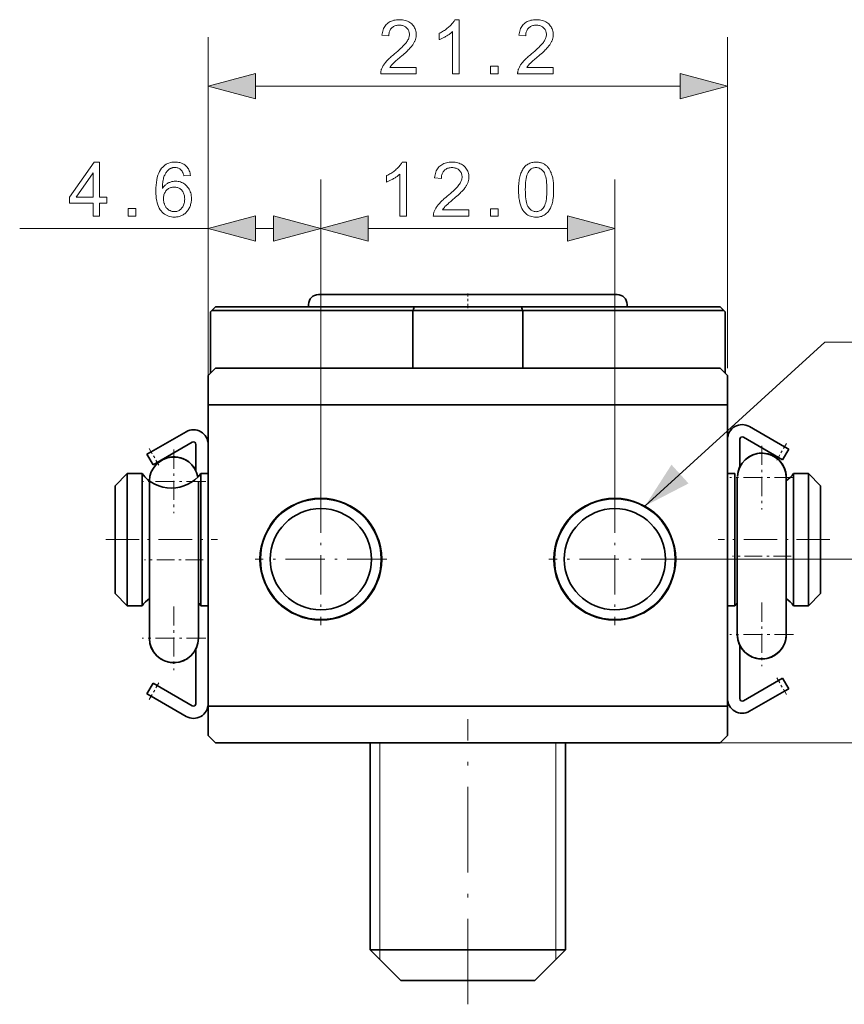
# Model space of a CAD drawing. Extents: x 8 to 292, y 8 to 202.
# Drawn here: x 98 to 131, y 76 to 116 of the extents above; entities that cross this region are included whole.
import ezdxf

# ---------------------------------------------------------------- set-up
doc = ezdxf.new("R2010")
doc.units = 0
doc.linetypes.add('DASHDOT', pattern=[18.5, 12, -3, 0.5, -3])

msp = doc.modelspace()

# ---------------------------------------------------------------- linework, layer by layer
at = {"color": 7, "lineweight": 13, "ltscale": 0.33789}
for p, q in [((105.402, 102.235), (105.402, 115.751)), ((126.602, 102.235), (126.602, 115.751))]:
    msp.add_line(p, q, dxfattribs=at)
at = {"color": 7, "lineweight": 13, "ltscale": 0.433408}
msp.add_line((107.334, 113.751), (124.67, 113.751), dxfattribs=at)
at = {"color": 7, "lineweight": 13, "ltscale": 0.220425}
msp.add_line((105.402, 101.122), (105.402, 109.939), dxfattribs=at)
at = {"color": 7, "lineweight": 13, "ltscale": 0.282917}
msp.add_line((110.002, 98.622), (110.002, 109.939), dxfattribs=at)
at = {"color": 7, "lineweight": 13, "ltscale": 0.320358}
for p, q in [((110.002, 97.122), (110.002, 109.936)), ((122.002, 97.122), (122.002, 109.936))]:
    msp.add_line(p, q, dxfattribs=at)
at = {"color": 7, "lineweight": 13, "ltscale": 0.192351}
msp.add_line((97.708, 107.939), (105.402, 107.939), dxfattribs=at)
at = {"color": 7, "lineweight": 13, "ltscale": 0.018407}
msp.add_line((107.334, 107.939), (108.07, 107.939), dxfattribs=at)
at = {"color": 7, "lineweight": 13, "ltscale": 0.203407}
msp.add_line((111.934, 107.936), (120.07, 107.936), dxfattribs=at)
at = {"color": 7, "lineweight": 35, "ltscale": 0.305}
msp.add_line((122.102, 105.235), (109.902, 105.235), dxfattribs=at)
at = {"color": 7, "linetype": 'DASHDOT', "lineweight": 13, "ltscale": 0.015}
msp.add_line((116.002, 104.685), (116.002, 105.285), dxfattribs=at)
at = {"color": 7, "lineweight": 35, "ltscale": 0.001857}
for p, q in [((105.502, 104.535), (105.555, 104.588)), ((126.502, 104.535), (126.45, 104.588))]:
    msp.add_line(p, q, dxfattribs=at)
at = {"color": 7, "lineweight": 35, "ltscale": 0.0625}
for p, q in [((105.502, 104.535), (105.502, 102.035)), ((126.502, 104.535), (126.502, 102.035))]:
    msp.add_line(p, q, dxfattribs=at)
at = {"color": 7, "lineweight": 35, "ltscale": 0.005214}
for p, q in [((105.702, 104.735), (105.555, 104.588)), ((126.302, 104.735), (126.45, 104.588))]:
    msp.add_line(p, q, dxfattribs=at)
at = {"color": 7, "lineweight": 35, "ltscale": 0.204937}
for p, q in [((113.752, 104.588), (105.555, 104.588)), ((126.45, 104.588), (118.252, 104.588))]:
    msp.add_line(p, q, dxfattribs=at)
at = {"color": 7, "lineweight": 35, "ltscale": 0.202687}
for p, q in [((113.81, 104.735), (105.702, 104.735)), ((126.302, 104.735), (118.195, 104.735))]:
    msp.add_line(p, q, dxfattribs=at)
at = {"color": 7, "lineweight": 35, "ltscale": 0.0025}
for p, q in [((109.502, 104.735), (109.502, 104.835)), ((122.502, 104.735), (122.502, 104.835))]:
    msp.add_line(p, q, dxfattribs=at)
at = {"color": 7, "lineweight": 35, "ltscale": 0.1125}
msp.add_line((113.752, 104.594), (118.252, 104.594), dxfattribs=at)
at = {"color": 7, "lineweight": 35, "ltscale": 0.05898}
for p, q in [((113.752, 104.594), (113.752, 102.235)), ((118.252, 104.594), (118.252, 102.235))]:
    msp.add_line(p, q, dxfattribs=at)
at = {"color": 7, "lineweight": 35, "ltscale": 0.003663}
for p, q in [((113.81, 104.735), (113.769, 104.594)), ((118.195, 104.735), (118.235, 104.594))]:
    msp.add_line(p, q, dxfattribs=at)
at = {"color": 7, "lineweight": 35, "ltscale": 0.109627}
msp.add_line((113.81, 104.735), (118.195, 104.735), dxfattribs=at)
at = {"color": 7, "lineweight": 35, "ltscale": 0.010607}
for p, q in [((105.702, 102.235), (105.402, 101.935)), ((126.302, 102.235), (126.602, 101.935)), ((105.702, 86.935), (105.402, 87.235)), ((126.302, 86.935), (126.602, 87.235))]:
    msp.add_line(p, q, dxfattribs=at)
at = {"color": 7, "lineweight": 35}
for p, q in [((105.702, 102.235), (126.302, 102.235)), ((126.602, 100.735), (105.402, 100.735)), ((105.402, 88.435), (126.602, 88.435)), ((105.702, 86.935), (126.302, 86.935))]:
    msp.add_line(p, q, dxfattribs=at)
at = {"color": 7, "lineweight": 35, "ltscale": 0.03}
for p, q in [((105.402, 101.935), (105.402, 100.735)), ((126.602, 101.935), (126.602, 100.735)), ((105.402, 87.235), (105.402, 88.435)), ((126.602, 87.235), (126.602, 88.435))]:
    msp.add_line(p, q, dxfattribs=at)
at = {"color": 7, "lineweight": 35, "ltscale": 0.3075}
for p, q in [((105.402, 88.435), (105.402, 100.735)), ((126.602, 88.435), (126.602, 100.735))]:
    msp.add_line(p, q, dxfattribs=at)
at = {"color": 7, "lineweight": 35, "ltscale": 0.041188}
for p, q in [((127.502, 99.85), (128.929, 99.026)), ((104.502, 99.641), (103.076, 98.818)), ((127.252, 99.417), (128.679, 98.593)), ((104.752, 99.208), (103.326, 98.385)), ((104.752, 88.451), (103.326, 89.274)), ((127.252, 88.659), (128.679, 89.483)), ((104.502, 88.017), (103.076, 88.841)), ((127.502, 88.226), (128.929, 89.05))]:
    msp.add_line(p, q, dxfattribs=at)
at = {"color": 7, "lineweight": 35, "ltscale": 0.034879}
msp.add_line((126.602, 97.935), (126.602, 99.33), dxfattribs=at)
at = {"color": 7, "lineweight": 35, "ltscale": 0.028261}
msp.add_line((127.102, 98.2), (127.102, 99.33), dxfattribs=at)
at = {"color": 7, "linetype": 'DASHDOT', "lineweight": 13, "ltscale": 0.020196}
for p, q in [((102.999, 98.951), (103.402, 98.251)), ((129.006, 99.159), (128.602, 98.46)), ((102.999, 88.708), (103.402, 89.408)), ((129.006, 88.916), (128.602, 89.616))]:
    msp.add_line(p, q, dxfattribs=at)
at = {"color": 7, "linetype": 'DASHDOT', "lineweight": 13, "ltscale": 0.065}
for p, q in [((104.002, 98.911), (104.002, 96.311)), ((128.002, 99.064), (128.002, 96.464)), ((129.302, 97.764), (126.702, 97.764)), ((105.302, 97.611), (102.702, 97.611)), ((104.002, 92.511), (104.002, 89.911)), ((128.002, 92.664), (128.002, 90.064)), ((129.302, 91.364), (126.702, 91.364)), ((105.302, 91.211), (102.702, 91.211))]:
    msp.add_line(p, q, dxfattribs=at)
at = {"color": 7, "lineweight": 35, "ltscale": 0.026926}
msp.add_line((104.902, 99.122), (104.902, 98.045), dxfattribs=at)
at = {"color": 7, "lineweight": 35, "ltscale": 0.0125}
for p, q in [((129.102, 98.926), (128.852, 98.493)), ((102.902, 98.718), (103.152, 98.285)), ((102.902, 88.941), (103.152, 89.374)), ((129.102, 89.15), (128.852, 89.583))]:
    msp.add_line(p, q, dxfattribs=at)
at = {"color": 7, "lineweight": 35, "ltscale": 0.005}
for p, q in [((129.102, 98.926), (128.929, 99.026)), ((103.076, 98.818), (102.902, 98.718)), ((128.852, 98.493), (128.679, 98.593)), ((103.326, 98.385), (103.152, 98.285)), ((103.152, 89.374), (103.326, 89.274)), ((128.679, 89.483), (128.852, 89.583)), ((102.902, 88.941), (103.076, 88.841)), ((128.929, 89.05), (129.102, 89.15))]:
    msp.add_line(p, q, dxfattribs=at)
at = {"color": 7, "lineweight": 35, "ltscale": 0.017678}
for p, q in [((101.602, 97.435), (102.102, 97.935)), ((129.902, 97.935), (130.402, 97.435)), ((101.602, 93.035), (102.102, 92.535)), ((129.902, 92.535), (130.402, 93.035))]:
    msp.add_line(p, q, dxfattribs=at)
at = {"color": 7, "lineweight": 35, "ltscale": 0.135}
for p, q in [((102.102, 92.535), (102.102, 97.935)), ((102.702, 92.535), (102.702, 97.935)), ((105.102, 92.535), (105.102, 97.935)), ((126.902, 92.535), (126.902, 97.935)), ((129.302, 92.535), (129.302, 97.935)), ((129.902, 97.935), (129.902, 92.535))]:
    msp.add_line(p, q, dxfattribs=at)
at = {"color": 7, "lineweight": 35, "ltscale": 0.015}
for p, q in [((102.702, 97.935), (102.102, 97.935)), ((129.302, 97.935), (129.902, 97.935)), ((102.702, 92.535), (102.102, 92.535)), ((129.302, 92.535), (129.902, 92.535))]:
    msp.add_line(p, q, dxfattribs=at)
at = {"color": 7, "lineweight": 35, "ltscale": 0.0075}
for p, q in [((105.402, 97.935), (105.102, 97.935)), ((126.602, 97.935), (126.902, 97.935)), ((105.402, 92.535), (105.102, 92.535)), ((126.602, 92.535), (126.902, 92.535))]:
    msp.add_line(p, q, dxfattribs=at)
at = {"color": 7, "lineweight": 35, "ltscale": 0.16}
for p, q in [((127.002, 91.364), (127.002, 97.764)), ((129.002, 91.364), (129.002, 97.764)), ((103.002, 91.211), (103.002, 97.611)), ((105.002, 91.211), (105.002, 97.611))]:
    msp.add_line(p, q, dxfattribs=at)
at = {"color": 7, "lineweight": 35, "ltscale": 0.003205}
msp.add_line((129.002, 97.636), (129.002, 97.764), dxfattribs=at)
at = {"color": 7, "lineweight": 35, "ltscale": 0.11}
for p, q in [((101.602, 93.035), (101.602, 97.435)), ((130.402, 97.435), (130.402, 93.035))]:
    msp.add_line(p, q, dxfattribs=at)
at = {"color": 7, "linetype": 'DASHDOT', "lineweight": 13, "ltscale": 0.134355}
for p, q in [((110.002, 97.122), (110.002, 91.748)), ((122.002, 97.122), (122.002, 91.748)), ((112.689, 94.435), (107.315, 94.435)), ((124.689, 94.435), (119.315, 94.435))]:
    msp.add_line(p, q, dxfattribs=at)
at = {"color": 7, "linetype": 'DASHDOT', "lineweight": 13, "ltscale": 0.114}
for p, q in [((101.222, 95.235), (105.782, 95.235)), ((130.782, 95.235), (126.222, 95.235))]:
    msp.add_line(p, q, dxfattribs=at)
at = {"color": 7, "linetype": 'DASHDOT', "lineweight": 13, "ltscale": 0.06}
msp.add_line((129.202, 94.564), (126.802, 94.564), dxfattribs=at)
at = {"color": 7, "linetype": 'DASHDOT', "lineweight": 13, "ltscale": 0.060006}
msp.add_line((105.202, 94.411), (102.802, 94.411), dxfattribs=at)
at = {"color": 7, "lineweight": 13, "ltscale": 0.341018}
msp.add_line((124.689, 94.435), (138.33, 94.435), dxfattribs=at)
at = {"color": 7, "lineweight": 35, "ltscale": 0.094737}
msp.add_line((126.602, 88.746), (126.602, 92.535), dxfattribs=at)
at = {"color": 7, "lineweight": 35, "ltscale": 0.036757}
msp.add_line((129.002, 91.364), (129.002, 92.834), dxfattribs=at)
at = {"color": 7, "lineweight": 35, "ltscale": 0.05461}
msp.add_line((127.102, 88.746), (127.102, 90.93), dxfattribs=at)
at = {"color": 7, "lineweight": 35, "ltscale": 0.055945}
msp.add_line((104.902, 90.775), (104.902, 88.537), dxfattribs=at)
at = {"color": 7, "linetype": 'DASHDOT', "lineweight": 13, "ltscale": 0.291}
msp.add_line((116.002, 76.265), (116.002, 87.905), dxfattribs=at)
at = {"color": 7, "lineweight": 35, "ltscale": 0.21125}
for p, q in [((112.012, 78.485), (112.012, 86.935)), ((119.992, 78.485), (119.992, 86.935))]:
    msp.add_line(p, q, dxfattribs=at)
at = {"color": 7, "lineweight": 13, "ltscale": 0.21125}
for p, q in [((112.411, 86.935), (112.411, 78.485)), ((119.593, 86.935), (119.593, 78.485))]:
    msp.add_line(p, q, dxfattribs=at)
at = {"color": 7, "lineweight": 13, "ltscale": 0.300695}
msp.add_line((126.302, 86.935), (138.33, 86.935), dxfattribs=at)
at = {"color": 7, "lineweight": 35, "ltscale": 0.012211}
msp.add_line((112.501, 78.485), (112.012, 78.485), dxfattribs=at)
at = {"color": 7, "lineweight": 35, "ltscale": 0.044194}
for p, q in [((113.262, 77.235), (112.012, 78.485)), ((118.742, 77.235), (119.992, 78.485))]:
    msp.add_line(p, q, dxfattribs=at)
at = {"color": 7, "lineweight": 13, "ltscale": 0.009973}
for p, q in [((112.411, 78.485), (112.411, 78.086)), ((119.593, 78.485), (119.593, 78.086))]:
    msp.add_line(p, q, dxfattribs=at)
at = {"color": 7, "lineweight": 35, "ltscale": 0.18729}
msp.add_line((119.992, 78.485), (112.501, 78.485), dxfattribs=at)
at = {"color": 7, "lineweight": 35, "ltscale": 0.008386}
msp.add_line((113.598, 77.235), (113.262, 77.235), dxfattribs=at)
at = {"color": 7, "lineweight": 35, "ltscale": 0.128616}
msp.add_line((118.742, 77.235), (113.598, 77.235), dxfattribs=at)
at = {"color": 7, "lineweight": 13}
for points in [[(113.899, 114.51), (113.899, 114.251), (112.444, 114.251), (112.444, 114.27), (112.445, 114.289), (112.446, 114.308), (112.448, 114.327), (112.451, 114.346), (112.454, 114.365), (112.459, 114.383), (112.464, 114.402), (112.469, 114.42), (112.476, 114.438), (112.488, 114.468), (112.501, 114.497), (112.515, 114.527), (112.531, 114.556), (112.548, 114.586), (112.567, 114.615), (112.586, 114.644), (112.608, 114.673), (112.63, 114.702), (112.654, 114.731), (112.679, 114.76), (112.707, 114.79), (112.737, 114.821), (112.769, 114.853), (112.803, 114.886), (112.84, 114.92), (112.878, 114.955), (112.919, 114.99), (112.962, 115.027), (113.007, 115.064), (113.077, 115.122), (113.141, 115.177), (113.202, 115.229), (113.257, 115.28), (113.308, 115.328), (113.354, 115.373), (113.395, 115.416), (113.432, 115.456), (113.464, 115.494), (113.492, 115.53), (113.516, 115.564), (113.537, 115.598), (113.556, 115.631), (113.573, 115.664), (113.587, 115.697), (113.598, 115.729), (113.607, 115.761), (113.613, 115.793), (113.617, 115.824), (113.618, 115.855), (113.617, 115.886), (113.613, 115.917), (113.608, 115.947), (113.6, 115.975), (113.589, 116.003), (113.577, 116.029), (113.562, 116.055), (113.545, 116.08), (113.525, 116.103), (113.503, 116.126), (113.48, 116.147), (113.455, 116.165), (113.428, 116.182), (113.4, 116.196), (113.371, 116.208), (113.34, 116.218), (113.308, 116.226), (113.275, 116.232), (113.24, 116.235), (113.204, 116.236), (113.166, 116.235), (113.129, 116.231), (113.094, 116.225), (113.06, 116.217), (113.028, 116.207), (112.998, 116.194), (112.969, 116.179), (112.942, 116.161), (112.916, 116.141), (112.892, 116.119), (112.869, 116.095), (112.849, 116.069), (112.832, 116.041), (112.817, 116.011), (112.804, 115.979), (112.793, 115.946), (112.784, 115.911), (112.778, 115.874), (112.775, 115.835), (112.773, 115.795), (112.496, 115.823), (112.503, 115.884), (112.513, 115.942), (112.527, 115.996), (112.544, 116.048), (112.563, 116.097), (112.586, 116.143), (112.613, 116.186), (112.642, 116.226), (112.674, 116.263), (112.71, 116.297), (112.749, 116.328), (112.79, 116.355), (112.833, 116.38), (112.879, 116.401), (112.928, 116.419), (112.979, 116.434), (113.033, 116.445), (113.089, 116.453), (113.148, 116.458), (113.21, 116.46), (113.272, 116.458), (113.331, 116.453), (113.388, 116.444), (113.442, 116.431), (113.493, 116.416), (113.542, 116.396), (113.588, 116.374), (113.632, 116.347), (113.673, 116.317), (113.711, 116.284), (113.746, 116.248), (113.778, 116.21), (113.805, 116.171), (113.829, 116.13), (113.85, 116.087), (113.866, 116.043), (113.879, 115.997), (113.888, 115.949), (113.894, 115.9), (113.896, 115.849), (113.895, 115.822), (113.893, 115.796), (113.891, 115.77), (113.887, 115.744), (113.882, 115.718), (113.876, 115.692), (113.869, 115.666), (113.861, 115.64), (113.852, 115.615), (113.842, 115.589), (113.83, 115.564), (113.817, 115.538), (113.803, 115.511), (113.787, 115.485), (113.77, 115.458), (113.751, 115.431), (113.731, 115.404), (113.71, 115.376), (113.687, 115.349), (113.662, 115.321), (113.636, 115.291), (113.606, 115.26), (113.572, 115.226), (113.536, 115.191), (113.496, 115.153), (113.452, 115.113), (113.406, 115.072), (113.356, 115.028), (113.302, 114.982), (113.246, 114.933), (113.199, 114.894), (113.156, 114.857), (113.116, 114.823), (113.079, 114.791), (113.046, 114.762), (113.017, 114.736), (112.991, 114.712), (112.968, 114.691), (112.949, 114.672), (112.934, 114.657), (112.92, 114.642), (112.907, 114.627), (112.894, 114.613), (112.882, 114.598), (112.871, 114.584), (112.86, 114.569), (112.849, 114.554), (112.839, 114.54), (112.829, 114.525), (112.82, 114.51)], [(115.645, 114.251), (115.375, 114.251), (115.375, 115.972), (115.355, 115.953), (115.334, 115.935), (115.311, 115.916), (115.288, 115.897), (115.263, 115.879), (115.236, 115.86), (115.209, 115.842), (115.18, 115.823), (115.151, 115.804), (115.119, 115.786), (115.088, 115.768), (115.057, 115.75), (115.027, 115.734), (114.998, 115.719), (114.969, 115.704), (114.941, 115.691), (114.914, 115.678), (114.887, 115.667), (114.861, 115.656), (114.835, 115.646), (114.835, 115.907), (114.88, 115.929), (114.923, 115.952), (114.966, 115.975), (115.007, 116), (115.047, 116.025), (115.086, 116.051), (115.124, 116.079), (115.161, 116.107), (115.197, 116.136), (115.231, 116.165), (115.264, 116.196), (115.295, 116.226), (115.324, 116.256), (115.351, 116.285), (115.376, 116.315), (115.399, 116.344), (115.42, 116.373), (115.439, 116.402), (115.456, 116.431), (115.471, 116.46), (115.645, 116.46)], [(119.49, 114.51), (119.49, 114.251), (118.036, 114.251), (118.036, 114.27), (118.036, 114.289), (118.038, 114.308), (118.04, 114.327), (118.042, 114.346), (118.046, 114.365), (118.05, 114.383), (118.055, 114.402), (118.061, 114.42), (118.068, 114.438), (118.079, 114.468), (118.092, 114.497), (118.107, 114.527), (118.123, 114.556), (118.14, 114.586), (118.158, 114.615), (118.178, 114.644), (118.199, 114.673), (118.222, 114.702), (118.245, 114.731), (118.271, 114.76), (118.299, 114.79), (118.329, 114.821), (118.361, 114.853), (118.395, 114.886), (118.431, 114.92), (118.47, 114.955), (118.511, 114.99), (118.554, 115.027), (118.599, 115.064), (118.668, 115.122), (118.733, 115.177), (118.793, 115.229), (118.848, 115.28), (118.899, 115.328), (118.945, 115.373), (118.987, 115.416), (119.024, 115.456), (119.056, 115.494), (119.084, 115.53), (119.107, 115.564), (119.129, 115.598), (119.148, 115.631), (119.164, 115.664), (119.178, 115.697), (119.189, 115.729), (119.198, 115.761), (119.205, 115.793), (119.208, 115.824), (119.21, 115.855), (119.208, 115.886), (119.205, 115.917), (119.199, 115.947), (119.191, 115.975), (119.181, 116.003), (119.168, 116.029), (119.153, 116.055), (119.136, 116.08), (119.117, 116.103), (119.095, 116.126), (119.071, 116.147), (119.046, 116.165), (119.02, 116.182), (118.992, 116.196), (118.963, 116.208), (118.932, 116.218), (118.9, 116.226), (118.866, 116.232), (118.832, 116.235), (118.795, 116.236), (118.757, 116.235), (118.72, 116.231), (118.685, 116.225), (118.652, 116.217), (118.62, 116.207), (118.589, 116.194), (118.56, 116.179), (118.533, 116.161), (118.507, 116.141), (118.483, 116.119), (118.461, 116.095), (118.441, 116.069), (118.423, 116.041), (118.408, 116.011), (118.395, 115.979), (118.384, 115.946), (118.376, 115.911), (118.37, 115.874), (118.366, 115.835), (118.365, 115.795), (118.087, 115.823), (118.094, 115.884), (118.105, 115.942), (118.118, 115.996), (118.135, 116.048), (118.155, 116.097), (118.178, 116.143), (118.204, 116.186), (118.234, 116.226), (118.266, 116.263), (118.302, 116.297), (118.34, 116.328), (118.381, 116.355), (118.425, 116.38), (118.471, 116.401), (118.52, 116.419), (118.571, 116.434), (118.625, 116.445), (118.681, 116.453), (118.74, 116.458), (118.801, 116.46), (118.863, 116.458), (118.923, 116.453), (118.979, 116.444), (119.034, 116.431), (119.085, 116.416), (119.134, 116.396), (119.18, 116.374), (119.223, 116.347), (119.264, 116.317), (119.303, 116.284), (119.338, 116.248), (119.369, 116.21), (119.397, 116.171), (119.421, 116.13), (119.441, 116.087), (119.458, 116.043), (119.471, 115.997), (119.48, 115.949), (119.485, 115.9), (119.487, 115.849), (119.487, 115.822), (119.485, 115.796), (119.482, 115.77), (119.479, 115.744), (119.474, 115.718), (119.468, 115.692), (119.461, 115.666), (119.453, 115.64), (119.443, 115.615), (119.433, 115.589), (119.422, 115.564), (119.409, 115.538), (119.394, 115.511), (119.379, 115.485), (119.361, 115.458), (119.343, 115.431), (119.323, 115.404), (119.301, 115.376), (119.278, 115.349), (119.254, 115.321), (119.227, 115.291), (119.197, 115.26), (119.164, 115.226), (119.127, 115.191), (119.087, 115.153), (119.044, 115.113), (118.997, 115.072), (118.947, 115.028), (118.894, 114.982), (118.837, 114.933), (118.791, 114.894), (118.747, 114.857), (118.707, 114.823), (118.671, 114.791), (118.638, 114.762), (118.608, 114.736), (118.582, 114.712), (118.56, 114.691), (118.541, 114.672), (118.525, 114.657), (118.512, 114.642), (118.499, 114.627), (118.486, 114.613), (118.474, 114.598), (118.462, 114.584), (118.451, 114.569), (118.44, 114.554), (118.43, 114.54), (118.42, 114.525), (118.411, 114.51)], [(116.929, 114.251), (116.929, 114.558), (117.236, 114.558), (117.236, 114.251)], [(107.334, 114.268), (105.402, 113.751), (107.334, 113.233)], [(124.67, 113.233), (126.602, 113.751), (124.67, 114.268)], [(100.702, 108.439), (100.702, 108.965), (99.747, 108.965), (99.747, 109.213), (100.751, 110.639), (100.972, 110.639), (100.972, 109.213), (101.269, 109.213), (101.269, 108.965), (100.972, 108.965), (100.972, 108.439)], [(104.68, 110.1), (104.411, 110.079), (104.404, 110.11), (104.396, 110.139), (104.387, 110.167), (104.378, 110.192), (104.368, 110.216), (104.357, 110.239), (104.346, 110.259), (104.335, 110.278), (104.322, 110.295), (104.309, 110.31), (104.287, 110.332), (104.263, 110.352), (104.239, 110.369), (104.214, 110.384), (104.187, 110.397), (104.16, 110.407), (104.131, 110.415), (104.101, 110.421), (104.071, 110.425), (104.039, 110.426), (104.014, 110.425), (103.989, 110.423), (103.965, 110.419), (103.941, 110.414), (103.918, 110.408), (103.896, 110.4), (103.874, 110.39), (103.853, 110.38), (103.832, 110.367), (103.813, 110.354), (103.788, 110.334), (103.764, 110.313), (103.741, 110.29), (103.719, 110.266), (103.699, 110.239), (103.679, 110.211), (103.661, 110.181), (103.643, 110.15), (103.627, 110.117), (103.612, 110.082), (103.598, 110.045), (103.585, 110.005), (103.574, 109.961), (103.564, 109.915), (103.556, 109.866), (103.549, 109.813), (103.543, 109.758), (103.539, 109.699), (103.536, 109.638), (103.535, 109.573), (103.555, 109.602), (103.576, 109.63), (103.597, 109.656), (103.62, 109.68), (103.643, 109.703), (103.668, 109.724), (103.693, 109.744), (103.719, 109.762), (103.746, 109.779), (103.774, 109.794), (103.802, 109.808), (103.831, 109.82), (103.859, 109.831), (103.889, 109.84), (103.918, 109.848), (103.948, 109.854), (103.978, 109.859), (104.008, 109.863), (104.038, 109.865), (104.069, 109.866), (104.122, 109.864), (104.174, 109.858), (104.224, 109.848), (104.272, 109.834), (104.319, 109.816), (104.364, 109.794), (104.408, 109.768), (104.45, 109.739), (104.49, 109.705), (104.529, 109.667), (104.565, 109.626), (104.598, 109.583), (104.626, 109.537), (104.651, 109.489), (104.672, 109.439), (104.689, 109.387), (104.702, 109.332), (104.711, 109.274), (104.717, 109.215), (104.719, 109.153), (104.718, 109.112), (104.715, 109.071), (104.711, 109.031), (104.705, 108.992), (104.697, 108.953), (104.687, 108.915), (104.675, 108.877), (104.662, 108.84), (104.647, 108.804), (104.63, 108.768), (104.611, 108.733), (104.591, 108.7), (104.57, 108.669), (104.548, 108.639), (104.524, 108.611), (104.499, 108.585), (104.472, 108.56), (104.444, 108.537), (104.415, 108.516), (104.384, 108.496), (104.353, 108.478), (104.32, 108.462), (104.287, 108.448), (104.253, 108.435), (104.218, 108.425), (104.182, 108.416), (104.145, 108.41), (104.108, 108.405), (104.069, 108.402), (104.03, 108.401), (103.964, 108.404), (103.9, 108.411), (103.839, 108.424), (103.78, 108.441), (103.724, 108.463), (103.67, 108.491), (103.619, 108.523), (103.57, 108.56), (103.523, 108.602), (103.479, 108.65), (103.439, 108.702), (103.403, 108.762), (103.371, 108.828), (103.343, 108.9), (103.32, 108.978), (103.3, 109.064), (103.286, 109.155), (103.275, 109.253), (103.269, 109.357), (103.266, 109.468), (103.269, 109.592), (103.276, 109.709), (103.288, 109.82), (103.304, 109.923), (103.325, 110.019), (103.351, 110.108), (103.382, 110.191), (103.417, 110.266), (103.457, 110.334), (103.502, 110.396), (103.545, 110.444), (103.59, 110.486), (103.638, 110.524), (103.689, 110.557), (103.743, 110.585), (103.8, 110.607), (103.86, 110.625), (103.922, 110.638), (103.988, 110.645), (104.056, 110.648), (104.107, 110.646), (104.156, 110.642), (104.203, 110.635), (104.248, 110.624), (104.292, 110.611), (104.334, 110.595), (104.373, 110.576), (104.411, 110.555), (104.447, 110.53), (104.481, 110.502), (104.513, 110.472), (104.542, 110.44), (104.569, 110.405), (104.593, 110.368), (104.614, 110.329), (104.632, 110.288), (104.648, 110.244), (104.661, 110.198), (104.672, 110.15)], [(113.496, 108.436), (113.226, 108.436), (113.226, 110.158), (113.206, 110.139), (113.185, 110.12), (113.162, 110.102), (113.139, 110.083), (113.114, 110.065), (113.087, 110.046), (113.06, 110.027), (113.031, 110.009), (113.002, 109.99), (112.97, 109.972), (112.939, 109.953), (112.908, 109.936), (112.878, 109.92), (112.849, 109.905), (112.82, 109.89), (112.792, 109.877), (112.765, 109.864), (112.738, 109.853), (112.712, 109.842), (112.686, 109.832), (112.686, 110.093), (112.731, 110.115), (112.774, 110.138), (112.817, 110.161), (112.858, 110.186), (112.898, 110.211), (112.937, 110.237), (112.975, 110.264), (113.012, 110.292), (113.048, 110.321), (113.082, 110.351), (113.115, 110.382), (113.146, 110.412), (113.175, 110.441), (113.202, 110.471), (113.227, 110.501), (113.25, 110.53), (113.271, 110.559), (113.29, 110.588), (113.307, 110.617), (113.322, 110.645), (113.496, 110.645)], [(116.048, 108.696), (116.048, 108.436), (114.593, 108.436), (114.593, 108.456), (114.594, 108.475), (114.595, 108.494), (114.597, 108.513), (114.6, 108.532), (114.603, 108.551), (114.608, 108.569), (114.613, 108.588), (114.618, 108.606), (114.625, 108.624), (114.637, 108.654), (114.65, 108.683), (114.664, 108.713), (114.68, 108.742), (114.697, 108.771), (114.716, 108.801), (114.735, 108.83), (114.757, 108.859), (114.779, 108.888), (114.803, 108.917), (114.828, 108.946), (114.856, 108.976), (114.886, 109.007), (114.918, 109.039), (114.952, 109.072), (114.989, 109.106), (115.027, 109.14), (115.068, 109.176), (115.111, 109.212), (115.156, 109.25), (115.226, 109.307), (115.29, 109.363), (115.35, 109.415), (115.406, 109.466), (115.457, 109.513), (115.503, 109.559), (115.544, 109.602), (115.581, 109.642), (115.613, 109.68), (115.641, 109.716), (115.665, 109.75), (115.686, 109.784), (115.705, 109.817), (115.722, 109.85), (115.735, 109.883), (115.747, 109.915), (115.756, 109.947), (115.762, 109.979), (115.766, 110.01), (115.767, 110.041), (115.766, 110.072), (115.762, 110.103), (115.757, 110.132), (115.749, 110.161), (115.738, 110.189), (115.726, 110.215), (115.711, 110.241), (115.694, 110.265), (115.674, 110.289), (115.652, 110.312), (115.629, 110.332), (115.603, 110.351), (115.577, 110.368), (115.549, 110.382), (115.52, 110.394), (115.489, 110.404), (115.457, 110.412), (115.424, 110.417), (115.389, 110.421), (115.353, 110.422), (115.315, 110.421), (115.278, 110.417), (115.243, 110.411), (115.209, 110.403), (115.177, 110.393), (115.147, 110.38), (115.118, 110.364), (115.091, 110.347), (115.065, 110.327), (115.041, 110.305), (115.018, 110.28), (114.998, 110.254), (114.981, 110.226), (114.966, 110.197), (114.952, 110.165), (114.942, 110.132), (114.933, 110.097), (114.927, 110.06), (114.924, 110.021), (114.922, 109.981), (114.644, 110.009), (114.652, 110.07), (114.662, 110.127), (114.676, 110.182), (114.693, 110.234), (114.712, 110.283), (114.735, 110.329), (114.762, 110.372), (114.791, 110.412), (114.823, 110.449), (114.859, 110.483), (114.898, 110.514), (114.939, 110.541), (114.982, 110.566), (115.028, 110.587), (115.077, 110.605), (115.128, 110.619), (115.182, 110.631), (115.238, 110.639), (115.297, 110.644), (115.359, 110.645), (115.421, 110.644), (115.48, 110.638), (115.537, 110.63), (115.591, 110.617), (115.642, 110.602), (115.691, 110.582), (115.737, 110.559), (115.781, 110.533), (115.822, 110.503), (115.86, 110.47), (115.895, 110.434), (115.926, 110.396), (115.954, 110.357), (115.978, 110.316), (115.998, 110.273), (116.015, 110.229), (116.028, 110.183), (116.037, 110.135), (116.043, 110.086), (116.045, 110.035), (116.044, 110.008), (116.042, 109.982), (116.04, 109.956), (116.036, 109.93), (116.031, 109.904), (116.025, 109.878), (116.018, 109.852), (116.01, 109.826), (116.001, 109.801), (115.991, 109.775), (115.979, 109.749), (115.966, 109.723), (115.952, 109.697), (115.936, 109.671), (115.919, 109.644), (115.9, 109.617), (115.88, 109.59), (115.859, 109.562), (115.836, 109.534), (115.811, 109.506), (115.785, 109.477), (115.755, 109.446), (115.721, 109.412), (115.684, 109.377), (115.645, 109.339), (115.601, 109.299), (115.555, 109.257), (115.505, 109.213), (115.451, 109.167), (115.395, 109.119), (115.348, 109.08), (115.305, 109.043), (115.265, 109.009), (115.228, 108.977), (115.195, 108.948), (115.166, 108.922), (115.14, 108.898), (115.117, 108.877), (115.098, 108.858), (115.083, 108.842), (115.069, 108.828), (115.056, 108.813), (115.043, 108.799), (115.031, 108.784), (115.02, 108.769), (115.008, 108.755), (114.998, 108.74), (114.988, 108.725), (114.978, 108.711), (114.969, 108.696)], [(118.071, 109.521), (118.071, 109.598), (118.074, 109.671), (118.078, 109.742), (118.083, 109.809), (118.091, 109.873), (118.099, 109.935), (118.11, 109.993), (118.122, 110.048), (118.136, 110.1), (118.151, 110.149), (118.168, 110.196), (118.186, 110.24), (118.206, 110.282), (118.228, 110.322), (118.251, 110.36), (118.275, 110.396), (118.301, 110.429), (118.329, 110.46), (118.359, 110.489), (118.389, 110.516), (118.422, 110.541), (118.456, 110.563), (118.492, 110.582), (118.529, 110.599), (118.568, 110.613), (118.609, 110.625), (118.651, 110.634), (118.695, 110.64), (118.741, 110.644), (118.788, 110.645), (118.823, 110.645), (118.857, 110.643), (118.89, 110.639), (118.923, 110.634), (118.954, 110.628), (118.985, 110.62), (119.014, 110.61), (119.043, 110.6), (119.071, 110.588), (119.099, 110.574), (119.125, 110.559), (119.15, 110.543), (119.174, 110.526), (119.198, 110.507), (119.22, 110.487), (119.242, 110.466), (119.263, 110.443), (119.282, 110.42), (119.301, 110.395), (119.319, 110.369), (119.336, 110.341), (119.352, 110.312), (119.368, 110.283), (119.383, 110.252), (119.397, 110.22), (119.41, 110.186), (119.423, 110.152), (119.434, 110.116), (119.445, 110.079), (119.456, 110.041), (119.465, 110.001), (119.474, 109.959), (119.481, 109.914), (119.487, 109.866), (119.493, 109.815), (119.497, 109.762), (119.501, 109.706), (119.503, 109.647), (119.505, 109.585), (119.505, 109.521), (119.504, 109.445), (119.502, 109.373), (119.498, 109.303), (119.492, 109.236), (119.485, 109.172), (119.477, 109.111), (119.466, 109.053), (119.454, 108.997), (119.441, 108.945), (119.426, 108.896), (119.409, 108.85), (119.391, 108.806), (119.371, 108.763), (119.349, 108.723), (119.326, 108.686), (119.302, 108.65), (119.276, 108.616), (119.248, 108.585), (119.219, 108.556), (119.188, 108.529), (119.155, 108.504), (119.121, 108.482), (119.085, 108.462), (119.048, 108.446), (119.009, 108.431), (118.968, 108.42), (118.925, 108.411), (118.881, 108.404), (118.835, 108.4), (118.788, 108.399), (118.726, 108.401), (118.666, 108.408), (118.609, 108.419), (118.555, 108.435), (118.504, 108.456), (118.455, 108.481), (118.409, 108.511), (118.366, 108.545), (118.326, 108.584), (118.288, 108.627), (118.247, 108.685), (118.21, 108.751), (118.177, 108.823), (118.149, 108.902), (118.125, 108.988), (118.105, 109.081), (118.09, 109.181), (118.079, 109.287), (118.073, 109.401)], [(100.702, 109.213), (100.702, 110.205), (100.013, 109.213)], [(118.348, 109.521), (118.349, 109.417), (118.353, 109.319), (118.36, 109.229), (118.368, 109.146), (118.38, 109.07), (118.394, 109.002), (118.41, 108.941), (118.429, 108.887), (118.451, 108.84), (118.475, 108.8), (118.501, 108.766), (118.528, 108.736), (118.556, 108.709), (118.586, 108.686), (118.617, 108.666), (118.648, 108.65), (118.682, 108.637), (118.716, 108.628), (118.751, 108.623), (118.788, 108.621), (118.824, 108.623), (118.86, 108.628), (118.894, 108.637), (118.927, 108.65), (118.959, 108.666), (118.99, 108.686), (119.019, 108.709), (119.048, 108.736), (119.075, 108.767), (119.101, 108.801), (119.125, 108.841), (119.146, 108.888), (119.165, 108.942), (119.182, 109.003), (119.196, 109.071), (119.207, 109.147), (119.216, 109.23), (119.222, 109.32), (119.226, 109.417), (119.228, 109.521), (119.226, 109.626), (119.222, 109.724), (119.216, 109.815), (119.207, 109.898), (119.196, 109.973), (119.182, 110.042), (119.165, 110.103), (119.146, 110.157), (119.125, 110.204), (119.101, 110.243), (119.075, 110.277), (119.048, 110.308), (119.019, 110.334), (118.989, 110.358), (118.958, 110.377), (118.926, 110.393), (118.893, 110.406), (118.858, 110.415), (118.822, 110.42), (118.785, 110.422), (118.748, 110.42), (118.713, 110.416), (118.68, 110.408), (118.648, 110.397), (118.618, 110.382), (118.589, 110.365), (118.561, 110.345), (118.535, 110.321), (118.511, 110.294), (118.488, 110.264), (118.461, 110.221), (118.437, 110.17), (118.417, 110.113), (118.398, 110.049), (118.383, 109.978), (118.37, 109.9), (118.361, 109.816), (118.354, 109.724), (118.35, 109.626)], [(103.577, 109.152), (103.578, 109.124), (103.579, 109.096), (103.582, 109.069), (103.586, 109.042), (103.592, 109.015), (103.598, 108.988), (103.606, 108.962), (103.615, 108.936), (103.625, 108.91), (103.636, 108.884), (103.649, 108.86), (103.662, 108.836), (103.676, 108.813), (103.691, 108.792), (103.707, 108.772), (103.724, 108.753), (103.742, 108.736), (103.761, 108.719), (103.781, 108.704), (103.802, 108.69), (103.824, 108.677), (103.845, 108.666), (103.867, 108.656), (103.889, 108.647), (103.911, 108.64), (103.934, 108.634), (103.956, 108.629), (103.979, 108.626), (104.002, 108.624), (104.026, 108.623), (104.059, 108.625), (104.092, 108.629), (104.124, 108.636), (104.155, 108.645), (104.185, 108.658), (104.214, 108.673), (104.242, 108.691), (104.269, 108.712), (104.295, 108.735), (104.32, 108.761), (104.343, 108.79), (104.364, 108.821), (104.383, 108.853), (104.399, 108.888), (104.412, 108.924), (104.423, 108.963), (104.432, 109.003), (104.438, 109.046), (104.442, 109.09), (104.443, 109.137), (104.442, 109.181), (104.438, 109.224), (104.432, 109.265), (104.423, 109.304), (104.413, 109.34), (104.399, 109.375), (104.383, 109.408), (104.365, 109.44), (104.344, 109.469), (104.321, 109.496), (104.296, 109.521), (104.27, 109.543), (104.243, 109.563), (104.214, 109.58), (104.184, 109.594), (104.153, 109.606), (104.12, 109.615), (104.087, 109.622), (104.051, 109.626), (104.015, 109.627), (103.979, 109.626), (103.944, 109.622), (103.91, 109.615), (103.878, 109.606), (103.846, 109.594), (103.815, 109.58), (103.786, 109.563), (103.758, 109.543), (103.731, 109.521), (103.705, 109.496), (103.68, 109.469), (103.659, 109.44), (103.64, 109.41), (103.623, 109.378), (103.609, 109.344), (103.597, 109.309), (103.588, 109.272), (103.582, 109.234), (103.578, 109.193)], [(102.136, 108.439), (102.136, 108.746), (102.444, 108.746), (102.444, 108.439)], [(116.929, 108.436), (116.929, 108.744), (117.236, 108.744), (117.236, 108.436)], [(107.334, 108.456), (105.402, 107.939), (107.334, 107.421)], [(108.07, 107.421), (110.002, 107.939), (108.07, 108.456)], [(111.934, 108.454), (110.002, 107.936), (111.934, 107.419)], [(120.07, 107.419), (122.002, 107.936), (120.07, 108.454)]]:
    msp.add_lwpolyline(points, close=True, dxfattribs=at)
msp.add_lwpolyline([(123.236, 96.61), (130.57, 103.291), (156.458, 103.291)], dxfattribs=at)
for centre in [(110.002, 94.435), (122.002, 94.435)]:
    msp.add_circle(centre, 2.5, dxfattribs=at)
at = {"color": 7, "lineweight": 35}
for centre, radius in [((110.002, 94.435), 2.467), ((122.002, 94.435), 2.467), ((110.002, 94.435), 2.067), ((122.002, 94.435), 2.067)]:
    msp.add_circle(centre, radius, dxfattribs=at)
for centre, radius, start, end in [((109.902, 104.835), 0.4, 90, 180), ((122.102, 104.835), 0.4, 0, 90), ((104.802, 99.122), 0.6, 0, 120), ((127.202, 99.33), 0.6, 60, 180), ((127.202, 99.33), 0.1, 60, 180), ((104.802, 99.122), 0.1, 0, 120), ((104.002, 97.611), 1, 10.7136, 178.6263), ((104.002, 97.611), 1, 10.7083, 178.6466), ((104.002, 97.611), 0.999, 10.6505, 178.6696), ((104.002, 97.611), 1, 25.8428, 100.4274), ((104.002, 97.61), 1.001, 78.1039, 95.8641), ((104.002, 97.604), 1.006, 73.7962, 93.4923), ((103.997, 97.602), 1.01, 53.8439, 68.5635), ((128.002, 97.764), 1, 0, 177.1341), ((128.002, 97.764), 1, 359.7742, 177.1378), ((128.002, 97.764), 1, 0, 177.1474), ((128.002, 97.764), 1, 0.5858, 177.1647), ((128.002, 97.764), 0.999, 1.1862, 177.1939), ((128.002, 97.764), 1, 359.9537, 100.4297), ((128.002, 97.763), 1.001, 78.1039, 95.8641), ((128.002, 97.757), 1.006, 73.7962, 93.4923), ((127.997, 97.755), 1.01, 53.8439, 68.5635), ((128.001, 97.763), 1.001, 19.9556, 50.2529), ((104.002, 97.611), 1, 25.7162, 50.2778), ((103.902, 98.835), 1.5, 216.8699, 323.1301), ((128.102, 98.835), 1.5, 306.8681, 323.1301), ((103.902, 91.635), 1.5, 126.8698, 143.1301), ((103.902, 91.635), 1.5, 36.8699, 42.8335), ((128.102, 91.635), 1.5, 137.1665, 143.1301), ((128.102, 91.635), 1.5, 36.8699, 53.1301), ((128.002, 91.364), 1, 179.7742, 0.1913), ((128.002, 91.364), 1, 180, 360), ((128.002, 91.364), 1, 180.5891, 359.9964), ((128.002, 91.364), 0.999, 181.1881, 359.9968), ((104.002, 91.211), 1, 180, 360), ((104.002, 91.211), 1, 180.5891, 359.9964), ((104.002, 91.211), 0.999, 181.1881, 359.9968), ((104.003, 91.217), 1.006, 254.0049, 273.5226), ((104.002, 91.21), 0.999, 258.3996, 271.1423), ((128.003, 91.37), 1.006, 254.0049, 273.5226), ((104.802, 88.537), 0.6, 240, 360), ((104.802, 88.537), 0.1, 240, 360), ((127.202, 88.746), 0.6, 180, 300), ((127.202, 88.746), 0.1, 180, 300)]:
    msp.add_arc(centre, radius, start, end, dxfattribs=at)
at = {"color": 7, "lineweight": 13}
for points in [[(107.334, 114.268), (105.402, 113.751), (107.334, 114.268), (107.334, 113.233)], [(124.67, 113.233), (126.602, 113.751), (124.67, 113.233), (124.67, 114.268)], [(107.334, 108.456), (105.402, 107.939), (107.334, 108.456), (107.334, 107.421)], [(108.07, 107.421), (110.002, 107.939), (108.07, 107.421), (108.07, 108.456)], [(111.934, 108.454), (110.002, 107.936), (111.934, 108.454), (111.934, 107.419)], [(120.07, 107.419), (122.002, 107.936), (120.07, 107.419), (120.07, 108.454)], [(124.315, 98.293), (123.236, 96.61), (125.012, 97.528)]]:
    msp.add_solid(points, dxfattribs=at)

doc.saveas('drawing.dxf')
